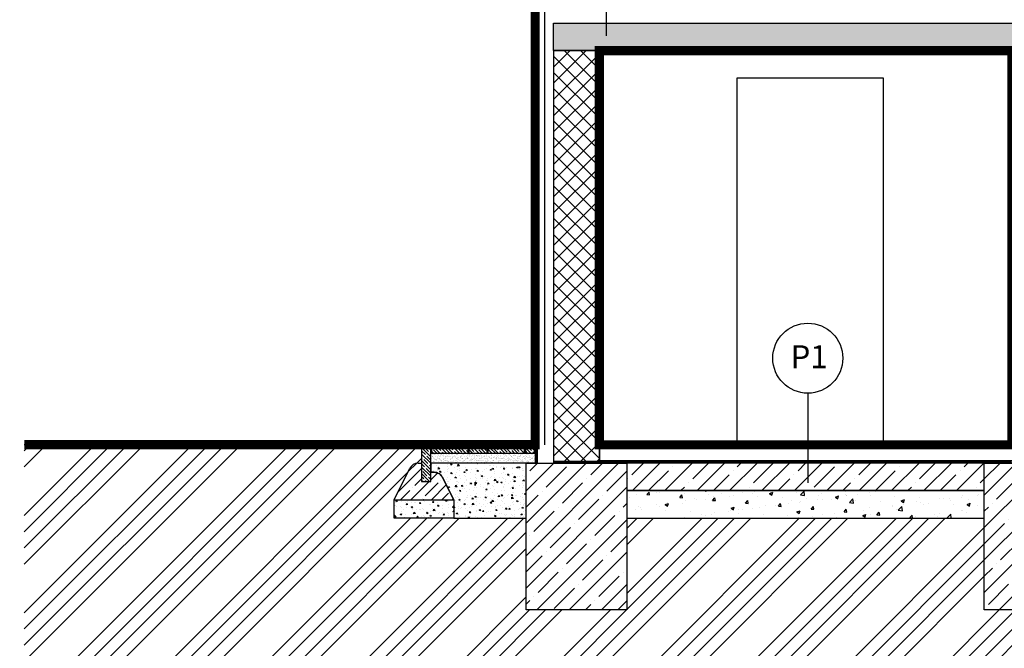
# Model space of a CAD drawing. Units: inches. Extents: x -55289 to 383486, y -40516 to 88872.
# Drawn here: x 102416 to 107788, y 7849 to 11277 of the extents above; entities that cross this region are included whole.
import ezdxf

# ---------------------------------------------------------------- set-up
doc = ezdxf.new("R2010")
doc.units = ezdxf.units.IN
doc.header["$LTSCALE"] = 250
doc.header["$MEASUREMENT"] = 0
doc.linetypes.add('ČÁRKOVANÁ', pattern=[0.75, 0.5, -0.25])
for name, color, linetype in [('Kóty', 7, 'Continuous'), ('POHLAD', 7, 'Continuous'), ('REZ', 7, 'Continuous'), ('Šrafy', 8, 'Continuous')]:
    doc.layers.add(name, color=color, linetype=linetype)
doc.styles.get("Standard").update_dxf_attribs({"font": 'txt.shx'})
doc.linetypes.add('CIKCAK', pattern='A,0.00254,-5.08,[131,ltypeshp.shx,S=5.08,R=0,X=-5.08,Y=0],-10.16,[131,ltypeshp.shx,S=5.08,R=180,X=5.08,Y=0],-5.08', length=20.32254)
doc.linetypes.add('IZOLACE', pattern='A,0.00254,-2.54,[134,ltypeshp.shx,S=2.54,R=0,X=-2.54,Y=0],-5.08,[134,ltypeshp.shx,S=2.54,R=180,X=2.54,Y=0],-2.54', length=10.16254)
pattern_1 = [(135, (223259.874, 0), (17.6776695, 17.6776695), []), (135, (223242.196, 0), (17.6776695, 17.6776695), [31.25, -6.25, 0, -6.25])]
pattern_2 = [(130, (223259.874, 0), (-71.726018, -6.275213), [7.5, -82.5]), (185, (223259.87, 0), (13.875133, 75.219213), [6, -66]), (79.5486, (223253.896, -0.52), (-57.85094, 68.943954), [6.37402, -70.11421]), (133.8158, (223259.87, 20), (-106.724105, -16.5519), [11.25, -123.75]), (83.3644, (223250.98, 18.62), (-93.46627, 97.41179), [9.56103, -105.1713]), (188.8158, (223259.87, 20), (-93.46619, 97.41186), [9, -99]), (159, (223249.874, 15), (-59.690705, -40.26189), [7.5, -82.5]), (214, (223249.87, 15), (-24.331533, 72.515005), [6, -66]), (108.5486, (223244.9, 11.645), (-84.022263, 32.25305), [6.37402, -70.11421]), (142.5, (223259.874, 0), (-1.2159855, 33.2893854), [0, -65.2, 0, -67, 0, -66.25]), (172.5, (223259.874, 0), (-26.306954, 39.441171), [0, -38.2, 0, -63.7, 0, -25.25]), (212.5, (223282.174, 0), (-53.3822436, -2.255487), [0, -25, 0, -78, 0, -103.5]), (222.5, (223292.174, 0), (-58.318617, 10.010498), [0, -32.5, 0, -51.8, 0, -73.5])]

# ---------------------------------------------------------------- blocks, each defined once
blk = doc.blocks.new('A$C1B0D03B1')
at = {"layer": 'REZ', "ltscale": 0.0735}
blk.add_lwpolyline([(0, 195), (0, 0), (50, 0), (50, 195)], dxfattribs=at)
blk.add_arc((25, 135), 65, 67.3801, 112.6199, dxfattribs=at)

msp = doc.modelspace()

# ---------------------------------------------------------------- hatches: boundary and pattern name
at = {"layer": 'Šrafy'}
h = msp.add_hatch(dxfattribs=at)
h.set_pattern_fill('ZELEZOBETON', color=256, scale=25, style=0, pattern_type=2)
h.set_pattern_definition([(45, (0, 0), (-176.6777, 2e-14), [56.25, -42.5, 0, -42.5, 56.25]), (45, (70.09, 0), (-88.33885, 88.33885), []), (45, (106.59, 0), (-88.33885, 88.33885), [])])
h.paths.add_polyline_path([(105329.1, 11108.6), (105329.1, 11258.6), (117930.8, 11258.6), (117930.8, 11108.6)])
h = msp.add_hatch(dxfattribs=at)
h.set_pattern_fill('ANSI37', color=256, scale=500, style=0)
h.paths.add_polyline_path([(105329.1, 8858.6), (105579.1, 8858.6), (105579.1, 11108.6), (105329.1, 11108.6)])
at = {"layer": 'Šrafy', "ltscale": 0.03}
h = msp.add_hatch(dxfattribs=at)
h.set_pattern_fill('ANSI34', color=256, scale=500, style=0)
h.paths.add_polyline_path([(105179.1, 8058.6), (105729.1, 8058.6), (105729.1, 8558.6), (107679.1, 8558.6), (107679.1, 8058.6), (108429.1, 8058.6), (108429.1, 8558.6), (112354.1, 8558.6), (112354.1, 8058.6), (113104.1, 8058.6), (113104.1, 8558.6), (117330.8, 8558.6), (117330.8, 8058.6), (118080.8, 8058.6), (118080.8, 8558.6), (118800.8, 8558.6), (118800.8, 8658.6), (118714.6, 8831), (118696.1, 8851.2), (118669.9, 8858.6), (118650.8, 8858.6), (118650.8, 8953.6), (120808.6, 8958.6), (120808.6, 6450.5), (108570, 6450.5), (108570, 7386.5), (102441.3, 7386.5), (102441.3, 8959.6), (104609.1, 8958.6), (104609.1, 8858.6), (104590, 8858.6), (104563.7, 8851.2), (104545.3, 8831), (104459.1, 8658.6), (104459.1, 8558.6), (105179.1, 8558.6)])
h.paths.add_polyline_path([(110007.5, 8456), (110007.5, 8292.5), (110101, 8292.5), (110101, 8209), (109329, 8209), (109329, 8131), (109369.5, 8131), (109369.5, 8085.5), (109700, 8085.5), (109700, 8015), (108817.5, 8015), (108817.5, 8106), (109178, 8088.5), (109169.5, 8146), (109259.8, 8290), (109314, 8290), (109314, 8418.5), (109314, 8448.5)], flags=16)
h.paths.add_polyline_path([(110668.5, 8303), (111558, 8303), (111558, 8538.5), (110668.5, 8538.5)], flags=16)
at = {"layer": 'Šrafy'}
h = msp.add_hatch(dxfattribs=at)
h.set_pattern_fill('ANSI35', color=1, scale=100, style=0)
h.set_pattern_definition(pattern_1)
edge = h.paths.add_edge_path()
edge.add_line((104609.1, 8953.6), (104609.1, 8758.6))
edge.add_line((104609.1, 8758.6), (104659.1, 8758.6))
edge.add_line((104659.1, 8758.6), (104659.1, 8953.6))
edge = h.paths.add_edge_path()
edge.add_arc((104634.1, 8893.6), 65, 67.3801, 112.6199)
h = msp.add_hatch(dxfattribs=at)
h.set_pattern_fill('ANSI35', color=1, scale=100, style=0)
h.set_pattern_definition(pattern_1)
h.paths.add_polyline_path([(105175.1, 8913.6), (105225.1, 8913.6), (105225.1, 8953.6), (105175.1, 8953.6)])
h.paths.add_polyline_path([(104971.1, 8913.6), (105171.1, 8913.6), (105171.1, 8953.6), (104971.1, 8953.6)])
h.paths.add_polyline_path([(104867.1, 8913.6), (104967.1, 8913.6), (104967.1, 8953.6), (104867.1, 8953.6)])
h.paths.add_polyline_path([(104663.1, 8913.6), (104863.1, 8913.6), (104863.1, 8953.6), (104663.1, 8953.6)])
h = msp.add_hatch(dxfattribs=at)
h.set_pattern_fill('AR-SAND', color=1, scale=10, style=0)
h.set_pattern_definition([(142.5, (223259.874, 0), (0.6299336, 19.2682377), [0, -15.2, 0, -17, 0, -16.25]), (172.5, (223259.874, 0), (-17.697767, 28.2214607), [0, -8.2, 0, -13.7, 0, -5.25]), (212.5, (223272.174, 0), (-31.1414186, 0.0565905), [0, -5, 0, -18, 0, -23.5]), (222.5, (223272.174, 0), (-30.061266, 8.7767556), [0, -2.5, 0, -11.8, 0, -13.5])])
h.paths.add_polyline_path([(104659.1, 8913.6), (105229.1, 8913.6), (105229.1, 8858.6), (104659.1, 8858.6)])
at = {"layer": 'Šrafy', "ltscale": 0.0735}
h = msp.add_hatch(dxfattribs=at)
h.set_pattern_fill('ANSI35', color=1, scale=12.5, style=0)
h.set_pattern_definition([(45, (70153.25, 29153.06), (-56.1266, 56.1266), []), (45, (70209.38, 29153.06), (-56.1266, 56.1266), [99.21875, -19.84375, 0, -19.84375])])
h.paths.add_polyline_path([(104609.1, 8858.6), (104590, 8858.6), (104576.4, 8856.7), (104563.7, 8851.2), (104553.1, 8842.4), (104545.3, 8831), (104459.1, 8658.6), (104784.1, 8658.6), (104722.9, 8781), (104715.1, 8792.4), (104704.5, 8801.2), (104691.9, 8806.7), (104678.2, 8808.6), (104659.1, 8808.6), (104659.1, 8758.6), (104609.1, 8758.6)])
at = {"layer": 'Šrafy'}
h = msp.add_hatch(dxfattribs=at)
h.set_pattern_fill('AR-CONC', color=1, scale=10, style=0)
h.set_pattern_definition(pattern_2)
h.paths.add_polyline_path([(104784.1, 8558.6), (105179.1, 8558.6), (105179.1, 8858.6), (104659.1, 8858.6), (104659.1, 8808.6), (104668.7, 8808.6), (104678.2, 8808.6), (104704.5, 8801.2), (104722.9, 8781), (104784.1, 8658.6)])
h = msp.add_hatch(dxfattribs=at)
h.set_pattern_fill('ANSI35', color=256, scale=500, style=0)
h.set_pattern_definition([(45, (-2700, 0), (-88.38835, 88.38835), []), (45, (-2611.61, 0), (-88.38835, 88.38835), [156.25, -31.25, 0, -31.25])])
h.paths.add_polyline_path([(105729.1, 8058.6), (105179.1, 8058.6), (105179.1, 8858.6), (105729.1, 8858.6)])
h = msp.add_hatch(dxfattribs=at)
h.set_pattern_fill('ANSI35', color=1, scale=500, style=0)
h.paths.add_polyline_path([(105729.1, 8708.6), (107679.1, 8708.6), (107679.1, 8858.6), (105729.1, 8858.6)])
h = msp.add_hatch(dxfattribs=at)
h.set_pattern_fill('ANSI35', color=256, scale=500, style=0)
h.paths.add_polyline_path([(108429.1, 8058.6), (107679.1, 8058.6), (107679.1, 8858.6), (108429.1, 8858.6)])
h = msp.add_hatch(dxfattribs=at)
h.set_pattern_fill('AR-CONC', color=1, scale=25, style=0)
h.set_pattern_definition([(50, (0, 0), (179.31505, -15.68803), [18.75, -206.25]), (355, (0, 0), (-34.68783, 188.04803), [15, -165]), (100.4514, (14.94, -1.3), (144.62735, 172.35989), [15.93505, -175.28553]), (46.1842, (0, 50), (266.81026, -41.37975), [28.125, -309.375]), (96.6356, (22.23, 46.55), (233.6657, 243.52947), [23.9026, -262.92825]), (351.1842, (0, 50), (233.6655, 243.52965), [22.5, -247.5]), (21, (25, 37.5), (149.22676, -100.65472), [18.75, -206.25]), (326, (25, 37.5), (60.82883, 181.2875), [15, -165]), (71.4514, (37.44, 29.11), (210.05566, 80.63262), [15.93505, -175.28553]), (37.5, (0, 0), (3.039964, 83.223463), [0, -163, 0, -167.5, 0, -165.625]), (7.5, (0, 0), (65.767384, 98.60293), [0, -95.5, 0, -159.25, 0, -63.125]), (327.5, (-55.75, 0), (133.45561, -5.63872), [0, -62.5, 0, -195, 0, -258.75]), (317.5, (-80.75, 0), (145.79654, 25.02625), [0, -81.25, 0, -129.5, 0, -183.75])])
h.paths.add_polyline_path([(105729.1, 8558.6), (107679.1, 8558.6), (107679.1, 8708.6), (105729.1, 8708.6)])
h = msp.add_hatch(dxfattribs=at)
h.set_pattern_fill('AR-CONC', color=1, scale=10, style=0)
h.set_pattern_definition(pattern_2)
h.paths.add_polyline_path([(104784.1, 8558.6), (104459.1, 8558.6), (104459.1, 8658.6), (104784.1, 8658.6)])

# ---------------------------------------------------------------- linework, layer by layer
at = {"ltscale": 0.75}
for p, q in [((105229.1, 11358.6), (105229.1, 8959.8)), ((105329.1, 11258.6), (117930.8, 11258.6)), ((105329.1, 11108.6), (117930.8, 11108.6)), ((102441.3, 8959.6), (105229.1, 8959.6))]:
    msp.add_line(p, q, dxfattribs=at)
at = {"layer": 'Kóty', "ltscale": 0.03}
for p, q in [((105615.5, 11676.5), (105615.5, 11188.5)), ((106716, 9240), (106716, 8752))]:
    msp.add_line(p, q, dxfattribs=at)
msp.add_circle((106716, 9431), 191, dxfattribs=at)
at = {"layer": 'POHLAD'}
for p, q in [((105329.1, 8868.6), (105579.1, 8868.6)), ((117930.8, 8858.6), (105329.1, 8858.6))]:
    msp.add_line(p, q, dxfattribs=at)
at = {"layer": 'POHLAD', "color": 1}
msp.add_line((105579.1, 8873.6), (107829.1, 8873.6), dxfattribs=at)
at = {"layer": 'POHLAD', "linetype": 'ČÁRKOVANÁ', "const_width": 10}
msp.add_lwpolyline([(105329.1, 8863.6), (105579.1, 8863.6)], dxfattribs=at)
at = {"layer": 'POHLAD', "color": 1, "linetype": 'ČÁRKOVANÁ', "const_width": 15}
msp.add_lwpolyline([(105579.1, 8866.1), (107829.1, 8866.1)], dxfattribs=at)
at = {"layer": 'REZ', "color": 1, "linetype": 'IZOLACE', "ltscale": 0.02}
msp.add_line((105279.1, 11358.6), (105279.1, 8958.6), dxfattribs=at)
at = {"layer": 'REZ'}
for p, q in [((105329.1, 11108.6), (105329.1, 11258.6)), ((105229.1, 11108.6), (105229.1, 8858.6)), ((105329.1, 11108.6), (105329.1, 8858.6)), ((105579.1, 11108.6), (105579.1, 8858.6))]:
    msp.add_line(p, q, dxfattribs=at)
at = {"layer": 'REZ', "ltscale": 0.0735}
for p, q in [((105229.1, 8958.6), (105229.1, 8858.6)), ((105239.1, 8958.6), (105239.1, 8858.6)), ((104459.1, 8658.6), (104545.3, 8831)), ((104590, 8858.6), (104609.1, 8858.6)), ((104678.2, 8808.6), (104659.1, 8808.6)), ((104784.1, 8658.6), (104722.9, 8781)), ((104459.1, 8658.6), (104784.1, 8658.6))]:
    msp.add_line(p, q, dxfattribs=at)
at = {"layer": 'REZ', "linetype": 'CIKCAK', "ltscale": 0.004}
msp.add_line((105234.1, 8958.6), (105234.1, 8858.6), dxfattribs=at)
at = {"layer": 'REZ', "ltscale": 0.03, "const_width": 50}
msp.add_lwpolyline([(102441.3, 8959.6), (105229.1, 8959.8), (105229.1, 11358.6), (107679.1, 11358.6), (107679.1, 14075.9), (107179.1, 14075.9), (107179.1, 14295.6), (107156.2, 14328.4)], dxfattribs=at)
at = {"layer": 'REZ', "const_width": 50}
msp.add_lwpolyline([(105579.1, 8958.6), (107829.1, 8958.6), (107829.1, 11108.6), (105579.1, 11108.6)], close=True, dxfattribs=at)
at = {"layer": 'REZ'}
for points in [[(105329.1, 8858.6), (105579.1, 8858.6), (105579.1, 11108.6), (105329.1, 11108.6)], [(106329.1, 8958.6), (107129.1, 8958.6), (107129.1, 10958.6), (106329.1, 10958.6)], [(104659.1, 8913.6), (105229.1, 8913.6), (105229.1, 8858.6), (104659.1, 8858.6)], [(104784.1, 8558.6), (105179.1, 8558.6), (105179.1, 8858.6), (104659.1, 8858.6), (104659.1, 8808.6), (104668.7, 8808.6), (104678.2, 8808.6), (104704.5, 8801.2), (104722.9, 8781), (104784.1, 8658.6)], [(105729.1, 8058.6), (105179.1, 8058.6), (105179.1, 8858.6), (105729.1, 8858.6)], [(105729.1, 8708.6), (107679.1, 8708.6), (107679.1, 8858.6), (105729.1, 8858.6)], [(108429.1, 8058.6), (107679.1, 8058.6), (107679.1, 8858.6), (108429.1, 8858.6)], [(105729.1, 8558.6), (107679.1, 8558.6), (107679.1, 8708.6), (105729.1, 8708.6)]]:
    msp.add_lwpolyline(points, close=True, dxfattribs=at)
at = {"layer": 'REZ', "ltscale": 0.0735}
for points in [[(104663.1, 8913.6), (104863.1, 8913.6), (104863.1, 8953.6), (104663.1, 8953.6)], [(104867.1, 8913.6), (104967.1, 8913.6), (104967.1, 8953.6), (104867.1, 8953.6)], [(104971.1, 8913.6), (105171.1, 8913.6), (105171.1, 8953.6), (104971.1, 8953.6)], [(105175.1, 8913.6), (105225.1, 8913.6), (105225.1, 8953.6), (105175.1, 8953.6)], [(104459.1, 8658.6), (104784.1, 8658.6), (104784.1, 8558.6), (104459.1, 8558.6)]]:
    msp.add_lwpolyline(points, close=True, dxfattribs=at)
for centre, start, end in [((104590, 8808.6), 90, 153.4349), ((104678.2, 8758.6), 26.5651, 90)]:
    msp.add_arc(centre, 50, start, end, dxfattribs=at)

# ---------------------------------------------------------------- block references
msp.add_blockref('A$C1B0D03B1', (104609.1, 8758.6), dxfattribs=at)

# ---------------------------------------------------------------- texts
at = {"layer": 'Kóty', "ltscale": 0.03, "insert": (106622, 9501.5), "char_height": 125, "width": 324, "attachment_point": 1}
msp.add_mtext('P1', dxfattribs=at)

doc.saveas('drawing.dxf')
